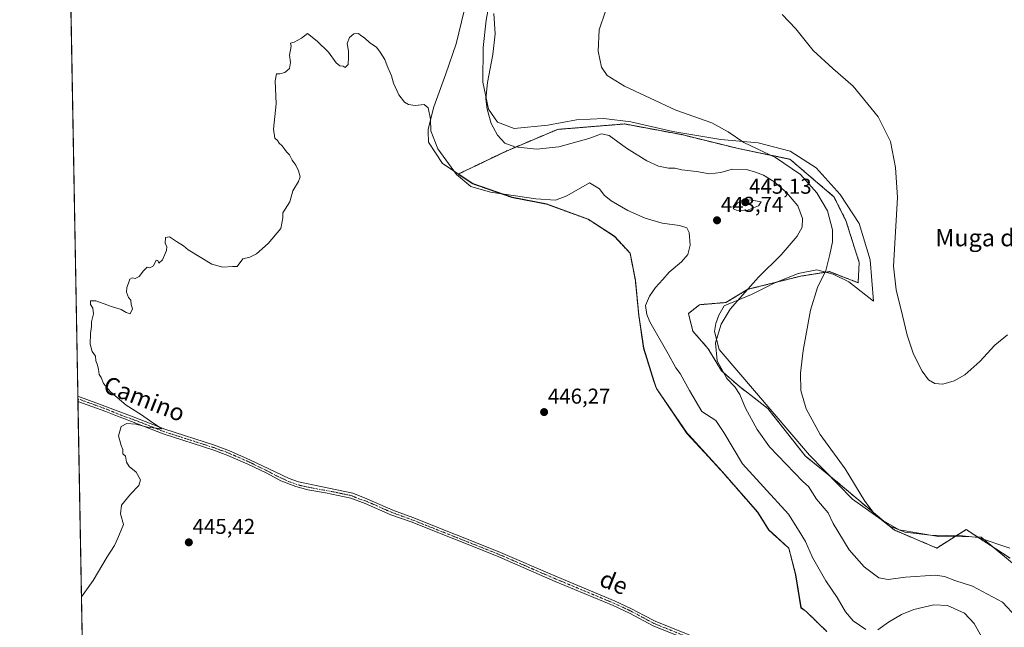
# Model space of a CAD drawing. Units: metres. Extents: x 625293 to 628768, y 4685601 to 4687977.
# Drawn here: x 625293 to 625752, y 4686291 to 4686574 of the extents above; entities that cross this region are included whole.
import ezdxf
from ezdxf.enums import TextEntityAlignment as Align

# ---------------------------------------------------------------- set-up
doc = ezdxf.new("R2010")
doc.units = ezdxf.units.M
doc.header["$MEASUREMENT"] = 0
doc.linetypes.add('TRAZO_Y_PUNTO', pattern=[1, 0.5, -0.25, 0, -0.25])
doc.linetypes.add('TRAZOS', pattern=[0.75, 0.5, -0.25])
for name, color, linetype, lineweight in [('Arbolado forestal', 92, 'TRAZOS', 0), ('Arbolado forestal CxS', 92, 'Continuous', 0), ('Carátula', 7, 'Continuous', 5), ('Comarca', 2, 'Continuous', 13), ('Comarca CxS', 133, 'Continuous', 0), ('Comunidad Autónoma CxS', 142, 'Continuous', 0), ('Cultivos herbáceos CxS', 92, 'Continuous', 0), ('Curva de nivel normal', 36, 'Continuous', 0), ('Espacio natural protegido', 2, 'Continuous', 13), ('Espacio natural protegido CxS', 2, 'Continuous', 0), ('Municipio', 9, 'Continuous', 13), ('Municipio CxS', 142, 'Continuous', 0), ('Pista no pavimentada', 254, 'Continuous', 13), ('Pista no pavimentada Cxs', 254, 'Continuous', 0), ('Pista pavimentada eje', 135, 'TRAZO_Y_PUNTO', 0), ('Provincia CxS', 1, 'Continuous', 0), ('Punto de cota en terreno', 7, 'Continuous', 0), ('Rótulo de punto de cota en terreno', 19, 'Continuous', 0), ('Texto cartográfico', 19, 'Continuous', 0)]:
    doc.layers.add(name, color=color, linetype=linetype, lineweight=lineweight)
doc.styles.add('Arial', font='arial.ttf', dxfattribs={"height": 0.2})

# ---------------------------------------------------------------- blocks, each defined once
blk = doc.blocks.new('*U150')
at = {"layer": 'Cultivos herbáceos CxS', "color": 92, "linetype": 'Continuous', "lineweight": 0}
for points in [[(626487.18, 4685622.19, 457.13), (625334.02, 4685601.32, 446.34), (625331.93, 4685718.2, 446.22), (625362.15, 4685742.83, 446.52), (625367.91, 4685760.82, 446.57), (625354.24, 4685786.01, 446.35), (625329.87, 4685833.46, 445.97), (625324.53, 4686132.01, 444.77), (625311.67, 4686851.46, 439.65)], [(625754.49, 4686322.98, 435.46), (625733.94, 4686336.34, 434.64), (625725.45, 4686331.01, 435.5), (625720.24, 4686327.74, 436.17), (625700.35, 4686336.16, 435.04), (625673.32, 4686358.96, 436.28), (625658.87, 4686370.74, 437.12), (625641.47, 4686392.88, 437.67), (625628.12, 4686403.16, 439.4), (625619.9, 4686410.35, 439.88), (625613.74, 4686420.63, 440.31), (625606.54, 4686428.86, 441.3), (625604.49, 4686437.08, 441.68), (625609.63, 4686441.19, 441.53), (625621.96, 4686442.22, 440.57), (625632.23, 4686448.39, 439.86), (625656.89, 4686454.55, 436.3), (625670.24, 4686456.61, 434.51), (625683.6, 4686451.47, 431.99), (625684.08, 4686460.89, 431.99), (625677.9, 4686480.43, 432.9), (625672.3, 4686491.56, 433.13), (625651.82, 4686509.02, 433.99), (625627.09, 4686514.17, 435.82), (625601.35, 4686520.52, 436.2), (625574.7, 4686525.48, 437.45), (625543.48, 4686522.95, 437.9), (625519.57, 4686512.86, 440.43), (625497.08, 4686502.06, 444.67), (625503.91, 4686497.58, 444.46), (625522.13, 4686491.22, 444.93), (625538.29, 4686488.14, 445.31), (625557.67, 4686481.04, 445.84), (625569.95, 4686473.08, 446.03), (625577.28, 4686465.18, 446.19), (625579.72, 4686452.52, 446.17), (625581.31, 4686436.28, 445.79), (625583.52, 4686420.94, 446.45), (625588.4, 4686405.38, 446.74), (625589.58, 4686402.1, 446.81), (625603.79, 4686381.21, 446.91), (625620.13, 4686363.4, 446.98), (625636.73, 4686344.45, 446.92), (625641.9, 4686336.14, 447.09), (625651.27, 4686327.63, 446.92), (625654.47, 4686315.22, 447.02), (625656.93, 4686299.89, 447.35), (625659.37, 4686298.14, 447.35), (625669, 4686288.75, 447.28)]]:
    blk.add_polyline3d(points, dxfattribs=at)
blk = doc.blocks.new('*U156')
at = {"layer": 'Comarca CxS', "color": 133, "linetype": 'Continuous', "lineweight": 0}
for points in [[(625499.98, 4686578.25, 442.83), (625496.23, 4686562.83, 443.97), (625491.32, 4686548.79, 444.01), (625485.79, 4686533.47, 444.6), (625483.12, 4686523.02, 445.01), (625483.15, 4686521.96, 445.03), (625483.32, 4686516.92, 445.14), (625489.78, 4686506.98, 445.02), (625503.99, 4686497.65, 444.44), (625522.21, 4686491.29, 444.91), (625538.37, 4686488.21, 445.3), (625557.75, 4686481.11, 445.83), (625570.03, 4686473.15, 446.02), (625577.36, 4686465.25, 446.18), (625579.8, 4686452.59, 446.17), (625581.38, 4686436.35, 445.77), (625583.6, 4686421.01, 446.44), (625588.48, 4686405.45, 446.74), (625589.66, 4686402.17, 446.81), (625603.87, 4686381.28, 446.9), (625604.64, 4686380.45, 446.9), (625620.21, 4686363.47, 446.98), (625636.81, 4686344.52, 446.91), (625641.98, 4686336.2, 447.09), (625651.35, 4686327.7, 446.92), (625654.54, 4686315.29, 447.01), (625657.01, 4686299.96, 447.35), (625659.44, 4686298.21, 447.35), (625669.08, 4686288.82, 447.27)], [(626487.33, 4685622.2, 457.12), (625334.02, 4685601.32, 446.34), (625324.53, 4686132.01, 444.77), (625296.15, 4687719.55, 415.1)]]:
    blk.add_polyline3d(points, dxfattribs=at)
blk = doc.blocks.new('*U157')
at = {"layer": 'Municipio CxS', "color": 142, "linetype": 'Continuous', "lineweight": 0}
for points in [[(625499.98, 4686578.25, 442.83), (625496.23, 4686562.83, 443.97), (625491.32, 4686548.79, 444.01), (625485.79, 4686533.47, 444.6), (625483.12, 4686523.02, 445.01), (625483.15, 4686521.96, 445.03), (625483.32, 4686516.92, 445.14), (625489.78, 4686506.98, 445.02), (625503.99, 4686497.65, 444.44), (625522.21, 4686491.29, 444.91), (625538.37, 4686488.21, 445.3), (625557.75, 4686481.11, 445.83), (625570.03, 4686473.15, 446.02), (625577.36, 4686465.25, 446.18), (625579.8, 4686452.59, 446.17), (625581.38, 4686436.35, 445.77), (625583.6, 4686421.01, 446.44), (625588.48, 4686405.45, 446.74), (625589.66, 4686402.17, 446.81), (625603.87, 4686381.28, 446.9), (625604.64, 4686380.45, 446.9), (625620.21, 4686363.47, 446.98), (625636.81, 4686344.52, 446.91), (625641.98, 4686336.21, 447.09), (625651.35, 4686327.7, 446.92), (625654.54, 4686315.29, 447.01), (625657.01, 4686299.96, 447.35), (625659.44, 4686298.21, 447.35), (625669.08, 4686288.82, 447.27)], [(626487.33, 4685622.2, 457.12), (625334.02, 4685601.32, 446.34), (625324.53, 4686132.01, 444.77), (625296.15, 4687719.55, 415.1)]]:
    blk.add_polyline3d(points, dxfattribs=at)
blk = doc.blocks.new('*U158')
at = {"layer": 'Espacio natural protegido CxS', "color": 2, "linetype": 'Continuous', "lineweight": 0}
for points in [[(625499.98, 4686578.25, 442.83), (625496.23, 4686562.83, 443.97), (625491.32, 4686548.79, 444.01), (625485.79, 4686533.47, 444.6), (625483.12, 4686523.02, 445.01), (625483.15, 4686521.96, 445.03), (625483.32, 4686516.92, 445.14), (625489.78, 4686506.98, 445.02), (625503.99, 4686497.65, 444.44), (625522.21, 4686491.29, 444.91), (625538.37, 4686488.21, 445.3), (625557.75, 4686481.11, 445.83), (625570.03, 4686473.15, 446.02), (625577.36, 4686465.25, 446.18), (625579.8, 4686452.59, 446.17), (625581.38, 4686436.35, 445.77), (625583.6, 4686421.01, 446.44), (625588.48, 4686405.45, 446.74), (625589.66, 4686402.17, 446.81), (625603.87, 4686381.28, 446.9), (625604.64, 4686380.45, 446.9), (625620.21, 4686363.47, 446.98), (625636.81, 4686344.52, 446.91), (625641.98, 4686336.21, 447.09), (625651.35, 4686327.7, 446.92), (625654.54, 4686315.29, 447.01), (625657.01, 4686299.96, 447.35), (625659.44, 4686298.21, 447.35), (625669.08, 4686288.82, 447.27)], [(626487.33, 4685622.2, 457.12), (625334.02, 4685601.32, 446.34), (625324.53, 4686132.01, 444.77), (625296.15, 4687719.55, 415.1)]]:
    blk.add_polyline3d(points, dxfattribs=at)
blk = doc.blocks.new('*U159')
at = {"layer": 'Espacio natural protegido CxS', "color": 2, "linetype": 'Continuous', "lineweight": 0}
for points in [[(625512.69, 4686587.44, 439.83), (625510.19, 4686573.95, 440.62), (625508.82, 4686561.1, 440.88), (625508.63, 4686544.96, 440.26), (625511.19, 4686532.42, 439.77), (625515.45, 4686526.38, 439.4), (625523.23, 4686523.32, 438.81), (625538.95, 4686524.93, 437.7), (625552.25, 4686527.4, 437.44), (625565.06, 4686528.09, 437.15), (625577.65, 4686526.48, 436.99), (625597.25, 4686521.93, 436.18), (625619.51, 4686518.3, 435.55), (625636.92, 4686516.76, 434.42), (625651.94, 4686512.77, 433.6), (625663.96, 4686505.06, 433.03), (625675.29, 4686492.52, 432.6), (625684.08, 4686479.05, 432.01), (625689.23, 4686462.1, 431.21), (625690.73, 4686442.81, 431.21), (625679.32, 4686451.93, 432.67), (625671.92, 4686455.51, 434.19), (625664.28, 4686457.44, 435.68), (625655.67, 4686455.79, 436.62), (625644.42, 4686451.32, 438.03), (625633.95, 4686445.97, 439.14), (625621.06, 4686440.71, 440.48), (625618.63, 4686436.39, 440.3), (625617.22, 4686432.45, 440.24), (625616.61, 4686428.7, 440.16), (625618.73, 4686420.3, 439.72), (625660.99, 4686371.02, 436.6), (625680.91, 4686350.46, 435.72), (625694.35, 4686341.01, 434.91), (625702.76, 4686336.15, 434.9), (625721.12, 4686333.08, 434.99), (625727.75, 4686333.34, 434.95), (625741.02, 4686332.82, 434.92), (625760.01, 4686317, 435.94)], [(626487.33, 4685622.2, 457.12), (625334.02, 4685601.32, 446.34), (625324.53, 4686132.01, 444.77), (625294.2, 4687828.64, 440.98)]]:
    blk.add_polyline3d(points, dxfattribs=at)
blk = doc.blocks.new('*U167')
at = {"layer": 'Curva de nivel normal', "color": 36, "linetype": 'Continuous', "lineweight": 0}
blk.add_polyline3d([(625565.79, 4686578.03, 435), (625562.89, 4686569.45, 435), (625562.46, 4686559.49, 435), (625563.87, 4686552.02, 435), (625566.53, 4686548.13, 435), (625574.73, 4686543.14, 435), (625598.63, 4686531.89, 435), (625615.35, 4686525.94, 435), (625622.95, 4686521.89, 435), (625630.38, 4686516.83, 435), (625645.11, 4686509.88, 435), (625656.69, 4686501.99, 435), (625664.4, 4686493.4, 435), (625669.35, 4686484.92, 435), (625671.68, 4686476.18, 435), (625671.66, 4686470.59, 435), (625670.38, 4686464.61, 435), (625668.57, 4686457.19, 435), (625664.69, 4686449.25, 435), (625661.45, 4686438.58, 435), (625658.03, 4686419.92, 435), (625656.76, 4686409.26, 435), (625656.94, 4686401.26, 435), (625659.3, 4686392.63, 435), (625665.86, 4686380.68, 435), (625677.59, 4686364.69, 435), (625686.7, 4686349.6, 435), (625691.54, 4686343.26, 435), (625698.13, 4686338.06, 435), (625705.32, 4686335.2, 435), (625717.29, 4686333.79, 435), (625732.21, 4686333.43, 435), (625739.63, 4686332.58, 435), (625754.29, 4686327.6, 435)], dxfattribs=at)
blk = doc.blocks.new('*U170')
at = {"layer": 'Curva de nivel normal', "color": 36, "linetype": 'Continuous', "lineweight": 0}
for points in [[(625741.31, 4686286.17, 445), (625737.71, 4686292.6, 445), (625733.19, 4686297.33, 445), (625725.29, 4686300.95, 445), (625718.96, 4686301.32, 445), (625709.63, 4686299.03, 445), (625703.85, 4686296.8, 445), (625697.83, 4686293.21, 445), (625692.85, 4686289.62, 445)], [(625687.13, 4686289.79, 445), (625681.21, 4686293.86, 445), (625677.7, 4686298.03, 445), (625673.8, 4686304.69, 445), (625668.59, 4686312.38, 445), (625662.28, 4686323.3, 445), (625659.06, 4686330.76, 445), (625656.17, 4686335.66, 445), (625651.14, 4686343.52, 445), (625639.4, 4686356.34, 445), (625629.67, 4686367.03, 445), (625621, 4686381.62, 445), (625617.26, 4686387.22, 445), (625610.67, 4686391.34, 445), (625605, 4686401.27, 445), (625602.48, 4686405.65, 445), (625600.6, 4686409.14, 445), (625598.66, 4686411.74, 445), (625595.1, 4686418.33, 445), (625586.54, 4686433.15, 445), (625585.01, 4686436.64, 445), (625584.5, 4686440.8, 445), (625586.25, 4686445.21, 445), (625589.14, 4686449.25, 445), (625592.54, 4686453.01, 445), (625595.42, 4686456.34, 445), (625601.31, 4686461.13, 445), (625604.18, 4686464.68, 445), (625605.22, 4686469.03, 445), (625604.88, 4686474.82, 445), (625603.77, 4686477.04, 445), (625600.25, 4686478.19, 445), (625592.28, 4686479.23, 445), (625584.26, 4686481.5, 445), (625576.14, 4686485.07, 445), (625568.42, 4686489.59, 445), (625565.17, 4686492.26, 445), (625563.04, 4686495.21, 445), (625558.32, 4686498.01, 445), (625547.75, 4686491.94, 445), (625542.5, 4686489.99, 445), (625533.26, 4686490.64, 445), (625512.24, 4686493.64, 445), (625502.97, 4686496.34, 445), (625496.36, 4686501.94, 445), (625487.6, 4686513.85, 445), (625484.38, 4686522.29, 445), (625484.19, 4686527.76, 445), (625483.07, 4686532.98, 445), (625481.26, 4686534.5, 445), (625477.11, 4686534.02, 445), (625473.95, 4686534.52, 445), (625472.09, 4686535.67, 445), (625469.5, 4686539.07, 445), (625466.89, 4686544.47, 445), (625465.95, 4686547.99, 445), (625464.01, 4686552.59, 445), (625462.91, 4686555.57, 445), (625460.72, 4686558.91, 445), (625459.08, 4686561.24, 445), (625455.89, 4686563.38, 445), (625453.36, 4686565.71, 445), (625451.77, 4686566.67, 445), (625450.66, 4686567.64, 445), (625448.44, 4686567.48, 445), (625446.42, 4686565.85, 445), (625445.35, 4686563.03, 445), (625446.01, 4686559.5, 445), (625446.02, 4686556.6, 445), (625445.75, 4686553.27, 445), (625444.36, 4686551.76, 445), (625443.5, 4686552.41, 445), (625441.97, 4686552.58, 445), (625440.27, 4686554.04, 445), (625436.7, 4686559.03, 445), (625431.3, 4686564.06, 445), (625426.79, 4686567.69, 445), (625424, 4686565.56, 445), (625420.67, 4686563.56, 445), (625418.9, 4686563.12, 445), (625419.17, 4686561.79, 445), (625418.47, 4686557.6, 445), (625418.92, 4686554.13, 445), (625418.5, 4686551.38, 445), (625416.34, 4686549.48, 445), (625413.99, 4686548.89, 445), (625412.42, 4686548.82, 445), (625411.77, 4686545.57, 445), (625412.21, 4686534.91, 445), (625410.96, 4686523.1, 445), (625411.57, 4686518.81, 445), (625412.83, 4686517.73, 445), (625413.66, 4686516.56, 445), (625415.04, 4686515.27, 445), (625416.99, 4686512.55, 445), (625418.52, 4686511.09, 445), (625419.71, 4686508.61, 445), (625421.37, 4686506.27, 445), (625422.71, 4686503.62, 445), (625423.4, 4686500.81, 445), (625422.73, 4686498.63, 445), (625420.08, 4686494.31, 445), (625418.56, 4686489.1, 445), (625415.38, 4686484.11, 445), (625415.34, 4686481.7, 445), (625414.37, 4686476.78, 445), (625408.55, 4686469.74, 445), (625403.01, 4686464.9, 445), (625400.01, 4686463.41, 445), (625396.78, 4686462.58, 445), (625394.11, 4686459, 445), (625391.84, 4686459.02, 445), (625387.32, 4686458.65, 445), (625382.24, 4686460.17, 445), (625371.17, 4686466.74, 445), (625369.04, 4686468.62, 445), (625365.74, 4686470.65, 445), (625362.55, 4686472.8, 445), (625360.67, 4686472.58, 445), (625360.53, 4686469.78, 445), (625361.3, 4686468.36, 445), (625361.06, 4686466.44, 445), (625359.21, 4686462.05, 445), (625357.5, 4686460.61, 445), (625357.11, 4686461.82, 445), (625356.37, 4686461.94, 445), (625355.12, 4686459.36, 445), (625353.32, 4686458.36, 445), (625352.12, 4686458.7, 445), (625350.34, 4686457.03, 445), (625348.35, 4686454.36, 445), (625346.49, 4686453.5, 445), (625345.14, 4686453.8, 445), (625343.99, 4686453.06, 445), (625343.47, 4686451.25, 445), (625342.57, 4686449.25, 445), (625342.52, 4686447.08, 445), (625343.41, 4686444.64, 445), (625344.41, 4686443.31, 445), (625344.6, 4686441.31, 445), (625345.22, 4686439.25, 445), (625344.1, 4686436.96, 445), (625342.35, 4686437.51, 445), (625340.02, 4686439, 445), (625335.43, 4686440.33, 445), (625328.2, 4686443, 445), (625325.7, 4686443, 445), (625325.69, 4686441.33, 445), (625326.7, 4686439.58, 445), (625327.06, 4686436.91, 445), (625326.18, 4686433.23, 445), (625326.11, 4686431.01, 445), (625325.6, 4686427.83, 445), (625325.58, 4686422.81, 445), (625326.53, 4686419.43, 445), (625327.95, 4686417.18, 445), (625328.16, 4686415.07, 445), (625328.84, 4686413.54, 445), (625329.46, 4686411.19, 445), (625329.66, 4686408.69, 445), (625330.63, 4686407.2, 445), (625331.78, 4686404.42, 445), (625334.98, 4686400.56, 445), (625342.33, 4686394.42, 445), (625349.48, 4686389.85, 445), (625353.12, 4686387.21, 445), (625358.94, 4686383.26, 445), (625352.31, 4686384.11, 445), (625346.82, 4686385.54, 445), (625342.6, 4686385.78, 445), (625340.02, 4686384.37, 445), (625338.8, 4686380.12, 445), (625339.96, 4686375.58, 445), (625340.74, 4686373.74, 445), (625340.8, 4686371.71, 445), (625342.02, 4686370.59, 445), (625342.48, 4686367.72, 445), (625343.66, 4686365.76, 445), (625346.9, 4686363.05, 445), (625348.97, 4686359.59, 445), (625348.26, 4686356.93, 445), (625344.3, 4686352.93, 445), (625340.18, 4686347.71, 445), (625339.66, 4686343.73, 445), (625341.04, 4686338.72, 445), (625338.46, 4686332.27, 445), (625336.86, 4686328.94, 445), (625333.5, 4686323.6, 445), (625326.96, 4686312.6, 445), (625321.44, 4686304.93, 445)]]:
    blk.add_polyline3d(points, dxfattribs=at)
blk = doc.blocks.new('*U176')
at = {"layer": 'Curva de nivel normal', "color": 36, "linetype": 'Continuous', "lineweight": 0}
blk.add_polyline3d([(625648.25, 4686576.46, 430), (625654.54, 4686569.82, 430), (625662.59, 4686559.76, 430), (625671.79, 4686551.35, 430), (625681.31, 4686543.08, 430), (625692.94, 4686528.84, 430), (625698.68, 4686517.26, 430), (625700.97, 4686505.15, 430), (625701.9, 4686491.24, 430), (625700.07, 4686459.11, 430), (625701.27, 4686448.19, 430), (625704.32, 4686436.23, 430), (625706.44, 4686426.98, 430), (625709.38, 4686418.1, 430), (625713.38, 4686410.18, 430), (625716.35, 4686406.24, 430), (625719.32, 4686404.41, 430), (625723.12, 4686404.09, 430), (625728.36, 4686405.66, 430), (625733.35, 4686408.51, 430), (625740.29, 4686414.75, 430), (625747.3, 4686422.36, 430), (625753.21, 4686427.18, 430)], dxfattribs=at)
blk = doc.blocks.new('*U177')
at = {"layer": 'Curva de nivel normal', "color": 36, "linetype": 'Continuous', "lineweight": 0}
blk.add_polyline3d([(625513.68, 4686576.92, 440), (625514.37, 4686567.49, 440), (625513.34, 4686557.9, 440), (625510.76, 4686544.84, 440), (625510.04, 4686537.27, 440), (625510.61, 4686532.34, 440), (625512.56, 4686525.77, 440), (625515.39, 4686520.31, 440), (625518.9, 4686516.49, 440), (625523.5, 4686514.79, 440), (625533.58, 4686513.79, 440), (625543.99, 4686514.83, 440), (625557.99, 4686518.71, 440), (625563.99, 4686520.91, 440), (625567.48, 4686520.07, 440), (625575.63, 4686514.24, 440), (625585.14, 4686508.22, 440), (625590.54, 4686505.83, 440), (625595.22, 4686504.9, 440), (625598.13, 4686504.84, 440), (625601.36, 4686504.1, 440), (625608.24, 4686503.38, 440), (625614.27, 4686502.26, 440), (625619.55, 4686502.85, 440), (625624.87, 4686504.44, 440), (625631.57, 4686504.29, 440), (625635.82, 4686502.96, 440), (625639.42, 4686501.68, 440), (625644.31, 4686498.68, 440), (625650.23, 4686493.58, 440), (625655.43, 4686487.29, 440), (625657.62, 4686481.4, 440), (625657.43, 4686477.37, 440), (625655.18, 4686473.17, 440), (625647.64, 4686464.42, 440), (625637.18, 4686454.05, 440), (625629.68, 4686445.64, 440), (625623.92, 4686439.14, 440), (625619.77, 4686432.14, 440), (625617.07, 4686423.48, 440), (625617.89, 4686414.98, 440), (625622.34, 4686406.8, 440), (625626.1, 4686402.9, 440), (625628.48, 4686399.4, 440), (625631.01, 4686392.96, 440), (625636.59, 4686382.96, 440), (625642.3, 4686374.92, 440), (625657.74, 4686358.7, 440), (625660.43, 4686356.39, 440), (625664.25, 4686350.55, 440), (625669.63, 4686344.09, 440), (625671.88, 4686339.16, 440), (625679.45, 4686326.96, 440), (625686.38, 4686319.01, 440), (625693.3, 4686313.78, 440), (625697.63, 4686313.02, 440), (625705.63, 4686314.17, 440), (625719.56, 4686315.06, 440), (625723.86, 4686314.51, 440), (625728.69, 4686312.67, 440), (625736.95, 4686309.93, 440), (625750.93, 4686302.5, 440), (625757.29, 4686295.65, 440)], dxfattribs=at)
blk = doc.blocks.new('5PATER')
at = {"layer": 'Carátula', "linetype": 'Continuous', "lineweight": 5}
h = blk.add_hatch(color=250, dxfattribs=at)
edge = h.paths.add_edge_path()
edge.add_ellipse((0, 0.01), major_axis=(-1.33, -1.34), ratio=0.999422, start_angle=0, end_angle=360)

msp = doc.modelspace()

# ---------------------------------------------------------------- linework, layer by layer
at = {"layer": 'Arbolado forestal', "color": 92, "linetype": 'TRAZOS', "lineweight": 0}
msp.add_polyline3d([(625754.49, 4686322.98, 435.46), (625733.94, 4686336.34, 434.64), (625725.45, 4686331.01, 435.5), (625720.24, 4686327.74, 436.17), (625700.35, 4686336.16, 435.04), (625673.32, 4686358.96, 436.28), (625658.87, 4686370.74, 437.12), (625641.47, 4686392.88, 437.67), (625628.12, 4686403.16, 439.4), (625619.9, 4686410.35, 439.88), (625613.74, 4686420.63, 440.31), (625606.54, 4686428.86, 441.3), (625604.49, 4686437.08, 441.68), (625609.63, 4686441.19, 441.53), (625621.95, 4686442.22, 440.57), (625632.23, 4686448.39, 439.86), (625656.89, 4686454.55, 436.3), (625670.24, 4686456.61, 434.51), (625683.6, 4686451.47, 431.99), (625684.08, 4686460.89, 431.99), (625677.9, 4686480.43, 432.9), (625672.3, 4686491.56, 433.13), (625651.82, 4686509.02, 433.99), (625627.09, 4686514.17, 435.82), (625601.35, 4686520.52, 436.2), (625574.7, 4686525.48, 437.45), (625543.48, 4686522.95, 437.9), (625519.57, 4686512.86, 440.43), (625497.08, 4686502.06, 444.67), (625503.91, 4686497.58, 444.46), (625522.13, 4686491.22, 444.93), (625538.29, 4686488.14, 445.31), (625557.67, 4686481.04, 445.84), (625569.95, 4686473.08, 446.03), (625577.28, 4686465.18, 446.19), (625579.72, 4686452.52, 446.17), (625581.31, 4686436.28, 445.79), (625583.52, 4686420.94, 446.45), (625588.4, 4686405.38, 446.74), (625589.58, 4686402.1, 446.81), (625603.79, 4686381.21, 446.91), (625620.13, 4686363.4, 446.98), (625636.73, 4686344.45, 446.92), (625641.9, 4686336.14, 447.09), (625651.27, 4686327.63, 446.92), (625654.47, 4686315.22, 447.02), (625656.93, 4686299.89, 447.35), (625659.37, 4686298.14, 447.35), (625669, 4686288.75, 447.28)], dxfattribs=at)
at = {"layer": 'Arbolado forestal CxS', "color": 92, "linetype": 'Continuous', "lineweight": 0}
msp.add_polyline3d([(625669, 4686288.75, 447.28), (625659.37, 4686298.14, 447.35), (625656.93, 4686299.89, 447.35), (625654.47, 4686315.22, 447.02), (625651.27, 4686327.63, 446.92), (625641.9, 4686336.14, 447.09), (625636.73, 4686344.45, 446.92), (625620.13, 4686363.4, 446.98), (625603.79, 4686381.21, 446.91), (625589.58, 4686402.1, 446.81), (625588.4, 4686405.38, 446.74), (625583.52, 4686420.94, 446.45), (625581.31, 4686436.28, 445.79), (625579.72, 4686452.52, 446.17), (625577.28, 4686465.18, 446.19), (625569.95, 4686473.08, 446.03), (625557.67, 4686481.04, 445.84), (625538.29, 4686488.14, 445.31), (625522.13, 4686491.22, 444.93), (625503.91, 4686497.58, 444.46), (625497.08, 4686502.06, 444.67), (625519.57, 4686512.86, 440.43), (625543.48, 4686522.95, 437.9), (625574.7, 4686525.48, 437.45), (625601.35, 4686520.52, 436.2), (625627.09, 4686514.17, 435.82), (625651.82, 4686509.02, 433.99), (625672.3, 4686491.56, 433.13), (625677.9, 4686480.43, 432.9), (625684.08, 4686460.89, 431.99), (625684.08, 4686460.89, 431.99), (625683.6, 4686451.47, 431.99), (625670.24, 4686456.61, 434.51), (625656.89, 4686454.55, 436.3), (625632.23, 4686448.39, 439.86), (625621.95, 4686442.22, 440.57), (625609.63, 4686441.19, 441.53), (625604.49, 4686437.08, 441.68), (625606.54, 4686428.86, 441.3), (625613.74, 4686420.63, 440.31), (625619.9, 4686410.35, 439.88), (625628.12, 4686403.16, 439.4), (625641.47, 4686392.88, 437.67), (625658.87, 4686370.74, 437.12), (625673.32, 4686358.96, 436.28), (625700.35, 4686336.16, 435.04), (625720.24, 4686327.74, 436.17), (625725.45, 4686331.01, 435.5), (625733.94, 4686336.34, 434.64), (625754.49, 4686322.98, 435.46)], dxfattribs=at)
at = {"layer": 'Comarca', "color": 2, "linetype": 'Continuous', "lineweight": 13}
msp.add_polyline3d([(625669.08, 4686288.82, 447.27), (625659.44, 4686298.21, 447.35), (625657.01, 4686299.96, 447.35), (625654.54, 4686315.29, 447.01), (625651.35, 4686327.7, 446.92), (625641.98, 4686336.21, 447.09), (625636.81, 4686344.52, 446.91), (625620.2, 4686363.47, 446.98), (625604.64, 4686380.45, 446.9), (625603.87, 4686381.28, 446.9), (625589.66, 4686402.17, 446.81), (625588.48, 4686405.45, 446.74), (625583.6, 4686421.01, 446.44), (625581.38, 4686436.35, 445.77), (625579.79, 4686452.59, 446.17), (625577.36, 4686465.25, 446.18), (625570.03, 4686473.15, 446.02), (625557.75, 4686481.11, 445.83), (625538.37, 4686488.21, 445.3), (625522.21, 4686491.29, 444.91), (625503.98, 4686497.65, 444.44), (625489.78, 4686506.98, 445.02), (625483.32, 4686516.92, 445.14), (625483.15, 4686521.96, 445.03), (625483.12, 4686523.02, 445.01), (625485.79, 4686533.47, 444.6), (625491.32, 4686548.79, 444.01), (625496.23, 4686562.83, 443.97), (625499.98, 4686578.25, 442.83)], dxfattribs=at)
msp.add_polyline3d([(625669.08, 4686288.82, 447.27), (625659.44, 4686298.21, 447.35), (625657.01, 4686299.96, 447.35), (625654.54, 4686315.29, 447.01), (625651.35, 4686327.7, 446.92), (625641.98, 4686336.21, 447.09), (625636.81, 4686344.52, 446.91), (625620.2, 4686363.47, 446.98), (625604.64, 4686380.45, 446.9), (625603.87, 4686381.28, 446.9), (625589.66, 4686402.17, 446.81), (625588.48, 4686405.45, 446.74), (625583.6, 4686421.01, 446.44), (625581.38, 4686436.35, 445.77), (625579.79, 4686452.59, 446.17), (625577.36, 4686465.25, 446.18), (625570.03, 4686473.15, 446.02), (625557.75, 4686481.11, 445.83), (625538.37, 4686488.21, 445.3), (625522.21, 4686491.29, 444.91), (625503.98, 4686497.65, 444.44), (625489.78, 4686506.98, 445.02), (625483.32, 4686516.92, 445.14), (625483.15, 4686521.96, 445.03), (625483.12, 4686523.02, 445.01), (625485.79, 4686533.47, 444.6), (625491.32, 4686548.79, 444.01), (625496.23, 4686562.83, 443.97), (625499.98, 4686578.25, 442.83)], dxfattribs=at)
at = {"layer": 'Comarca CxS', "color": 133, "linetype": 'Continuous', "lineweight": 0}
msp.add_polyline3d([(625669.08, 4686288.82, 447.27), (625659.44, 4686298.21, 447.35), (625657.01, 4686299.96, 447.35), (625654.54, 4686315.29, 447.01), (625651.35, 4686327.7, 446.92), (625641.98, 4686336.2, 447.09), (625636.81, 4686344.52, 446.91), (625620.2, 4686363.47, 446.98), (625604.64, 4686380.45, 446.9), (625603.87, 4686381.28, 446.9), (625589.66, 4686402.17, 446.81), (625588.48, 4686405.45, 446.74), (625583.6, 4686421.01, 446.44), (625581.38, 4686436.35, 445.77), (625579.79, 4686452.59, 446.17), (625577.36, 4686465.25, 446.18), (625570.03, 4686473.15, 446.02), (625557.75, 4686481.11, 445.83), (625538.37, 4686488.21, 445.3), (625522.21, 4686491.29, 444.91), (625503.98, 4686497.65, 444.44), (625489.78, 4686506.98, 445.02), (625483.32, 4686516.92, 445.14), (625483.15, 4686521.96, 445.03), (625483.12, 4686523.02, 445.01), (625485.79, 4686533.47, 444.6), (625491.32, 4686548.79, 444.01), (625496.23, 4686562.83, 443.97), (625499.98, 4686578.25, 442.83)], dxfattribs=at)
at = {"layer": 'Comunidad Autónoma CxS', "color": 142, "linetype": 'Continuous', "lineweight": 0}
msp.add_polyline3d([(628768.04, 4685663.48, 441.14), (625334.02, 4685601.32, 446.34), (625324.53, 4686132.01, 444.77), (625292.66, 4687914.54, 444.58), (626534.33, 4687937.02, 435.12), (626776.57, 4687941.41, 439.81), (628491.57, 4687972.47, 460.54), (628725.54, 4687976.71, 404.18), (628758.81, 4686166.09, 435.69), (628768.04, 4685663.48, 441.14)], close=True, dxfattribs=at)
at = {"layer": 'Cultivos herbáceos CxS', "color": 92, "linetype": 'Continuous', "lineweight": 0}
for points in [[(625329.87, 4685833.46, 445.97), (625324.53, 4686132.01, 444.77), (625319.81, 4686396.13, 444.65), (625319.79, 4686397.33, 444.64), (625319.77, 4686398.53, 444.62), (625315.45, 4686639.69, 443.8), (625315.43, 4686640.83, 443.83), (625315.41, 4686641.97, 443.87), (625311.67, 4686851.46, 439.65)], [(625754.49, 4686322.98, 435.46), (625733.94, 4686336.34, 434.64), (625725.45, 4686331.01, 435.5), (625720.24, 4686327.74, 436.17), (625700.35, 4686336.16, 435.04), (625673.32, 4686358.96, 436.28), (625658.87, 4686370.74, 437.12), (625641.47, 4686392.88, 437.67), (625628.12, 4686403.16, 439.4), (625619.9, 4686410.35, 439.88), (625613.74, 4686420.63, 440.31), (625606.54, 4686428.86, 441.3), (625604.49, 4686437.08, 441.68), (625609.63, 4686441.19, 441.53), (625621.95, 4686442.22, 440.57), (625632.23, 4686448.39, 439.86), (625656.89, 4686454.55, 436.3), (625670.24, 4686456.61, 434.51), (625683.6, 4686451.47, 431.99), (625684.08, 4686460.89, 431.99), (625677.9, 4686480.43, 432.9), (625672.3, 4686491.56, 433.13), (625651.82, 4686509.02, 433.99), (625627.09, 4686514.17, 435.82), (625601.35, 4686520.52, 436.2), (625574.7, 4686525.48, 437.45), (625543.48, 4686522.95, 437.9), (625519.57, 4686512.86, 440.43), (625497.08, 4686502.06, 444.67), (625503.91, 4686497.58, 444.46), (625522.13, 4686491.22, 444.93), (625538.29, 4686488.14, 445.31), (625557.67, 4686481.04, 445.84), (625569.95, 4686473.08, 446.03), (625577.28, 4686465.18, 446.19), (625579.72, 4686452.52, 446.17), (625581.31, 4686436.28, 445.79), (625583.52, 4686420.94, 446.45), (625588.4, 4686405.38, 446.74), (625589.58, 4686402.1, 446.81), (625603.79, 4686381.21, 446.91), (625620.13, 4686363.4, 446.98), (625636.73, 4686344.45, 446.92), (625641.9, 4686336.14, 447.09), (625651.27, 4686327.63, 446.92), (625654.47, 4686315.22, 447.02), (625656.93, 4686299.89, 447.35), (625659.37, 4686298.14, 447.35), (625669, 4686288.75, 447.28)]]:
    msp.add_polyline3d(points, dxfattribs=at)
at = {"layer": 'Curva de nivel normal', "color": 36, "linetype": 'Continuous', "lineweight": 0}
msp.add_polyline3d([(625631.7, 4686485.2, 445), (625637.2, 4686487.34, 445), (625638.38, 4686489.25, 445), (625634.01, 4686489.93, 445), (625630, 4686490.12, 445), (625627.42, 4686488.77, 445), (625625.26, 4686485.94, 445), (625626.88, 4686485.31, 445), (625631.7, 4686485.2, 445)], dxfattribs=at)
at = {"layer": 'Espacio natural protegido', "color": 2, "linetype": 'Continuous', "lineweight": 13}
for points in [[(625512.69, 4686587.44, 439.83), (625510.19, 4686573.95, 440.62), (625508.81, 4686561.1, 440.88), (625508.63, 4686544.96, 440.26), (625511.19, 4686532.42, 439.77), (625515.45, 4686526.38, 439.4), (625523.23, 4686523.32, 438.81), (625538.95, 4686524.93, 437.7), (625552.25, 4686527.4, 437.44), (625565.06, 4686528.09, 437.15), (625577.65, 4686526.48, 436.99), (625597.25, 4686521.93, 436.18), (625619.51, 4686518.3, 435.55), (625636.91, 4686516.76, 434.42), (625651.94, 4686512.77, 433.6), (625663.96, 4686505.07, 433.03), (625675.28, 4686492.52, 432.6), (625684.08, 4686479.05, 432.01), (625689.23, 4686462.1, 431.21), (625690.73, 4686442.81, 431.21), (625679.32, 4686451.93, 432.67), (625671.92, 4686455.51, 434.19), (625664.28, 4686457.44, 435.68), (625655.67, 4686455.79, 436.62), (625644.42, 4686451.32, 438.03), (625633.95, 4686445.97, 439.14), (625621.06, 4686440.71, 440.48), (625618.63, 4686436.39, 440.3), (625617.22, 4686432.45, 440.24), (625616.61, 4686428.7, 440.16), (625618.73, 4686420.3, 439.72), (625660.99, 4686371.02, 436.6), (625680.91, 4686350.46, 435.72), (625694.35, 4686341.01, 434.91), (625702.76, 4686336.15, 434.9), (625721.12, 4686333.08, 434.99), (625727.75, 4686333.34, 434.95), (625741.01, 4686332.83, 434.92), (625760.01, 4686317, 435.94)], [(625669.08, 4686288.82, 447.27), (625659.44, 4686298.21, 447.35), (625657.01, 4686299.96, 447.35), (625654.54, 4686315.29, 447.01), (625651.35, 4686327.7, 446.92), (625641.98, 4686336.21, 447.09), (625636.81, 4686344.52, 446.91), (625620.2, 4686363.47, 446.98), (625604.64, 4686380.45, 446.9), (625603.87, 4686381.28, 446.9), (625589.66, 4686402.17, 446.81), (625588.48, 4686405.45, 446.74), (625583.6, 4686421.01, 446.44), (625581.38, 4686436.35, 445.77), (625579.79, 4686452.59, 446.17), (625577.36, 4686465.25, 446.18), (625570.03, 4686473.15, 446.02), (625557.75, 4686481.11, 445.83), (625538.37, 4686488.21, 445.3), (625522.21, 4686491.29, 444.91), (625503.98, 4686497.65, 444.44), (625489.78, 4686506.98, 445.02), (625483.32, 4686516.92, 445.14), (625483.15, 4686521.96, 445.03), (625483.12, 4686523.02, 445.01), (625485.79, 4686533.47, 444.6), (625491.32, 4686548.79, 444.01), (625496.23, 4686562.83, 443.97), (625499.98, 4686578.25, 442.83)]]:
    msp.add_polyline3d(points, dxfattribs=at)
at = {"layer": 'Municipio', "color": 9, "linetype": 'Continuous', "lineweight": 13}
msp.add_polyline3d([(625669.08, 4686288.82, 447.27), (625659.44, 4686298.21, 447.35), (625657.01, 4686299.96, 447.35), (625654.54, 4686315.29, 447.01), (625651.35, 4686327.7, 446.92), (625641.98, 4686336.21, 447.09), (625636.81, 4686344.52, 446.91), (625620.2, 4686363.47, 446.98), (625604.64, 4686380.45, 446.9), (625603.87, 4686381.28, 446.9), (625589.66, 4686402.17, 446.81), (625588.48, 4686405.45, 446.74), (625583.6, 4686421.01, 446.44), (625581.38, 4686436.35, 445.77), (625579.79, 4686452.59, 446.17), (625577.36, 4686465.25, 446.18), (625570.03, 4686473.15, 446.02), (625557.75, 4686481.11, 445.83), (625538.37, 4686488.21, 445.3), (625522.21, 4686491.29, 444.91), (625503.98, 4686497.65, 444.44), (625489.78, 4686506.98, 445.02), (625483.32, 4686516.92, 445.14), (625483.15, 4686521.96, 445.03), (625483.12, 4686523.02, 445.01), (625485.79, 4686533.47, 444.6), (625491.32, 4686548.79, 444.01), (625496.23, 4686562.83, 443.97), (625499.98, 4686578.25, 442.83)], dxfattribs=at)
msp.add_polyline3d([(625669.08, 4686288.82, 447.27), (625659.44, 4686298.21, 447.35), (625657.01, 4686299.96, 447.35), (625654.54, 4686315.29, 447.01), (625651.35, 4686327.7, 446.92), (625641.98, 4686336.21, 447.09), (625636.81, 4686344.52, 446.91), (625620.2, 4686363.47, 446.98), (625604.64, 4686380.45, 446.9), (625603.87, 4686381.28, 446.9), (625589.66, 4686402.17, 446.81), (625588.48, 4686405.45, 446.74), (625583.6, 4686421.01, 446.44), (625581.38, 4686436.35, 445.77), (625579.79, 4686452.59, 446.17), (625577.36, 4686465.25, 446.18), (625570.03, 4686473.15, 446.02), (625557.75, 4686481.11, 445.83), (625538.37, 4686488.21, 445.3), (625522.21, 4686491.29, 444.91), (625503.98, 4686497.65, 444.44), (625489.78, 4686506.98, 445.02), (625483.32, 4686516.92, 445.14), (625483.15, 4686521.96, 445.03), (625483.12, 4686523.02, 445.01), (625485.79, 4686533.47, 444.6), (625491.32, 4686548.79, 444.01), (625496.23, 4686562.83, 443.97), (625499.98, 4686578.25, 442.83)], dxfattribs=at)
at = {"layer": 'Municipio CxS', "color": 142, "linetype": 'Continuous', "lineweight": 0}
msp.add_polyline3d([(625669.08, 4686288.82, 447.27), (625659.44, 4686298.21, 447.35), (625657.01, 4686299.96, 447.35), (625654.54, 4686315.29, 447.01), (625651.35, 4686327.7, 446.92), (625641.98, 4686336.21, 447.09), (625636.81, 4686344.52, 446.91), (625620.2, 4686363.47, 446.98), (625604.64, 4686380.45, 446.9), (625603.87, 4686381.28, 446.9), (625589.66, 4686402.17, 446.81), (625588.48, 4686405.45, 446.74), (625583.6, 4686421.01, 446.44), (625581.38, 4686436.35, 445.77), (625579.79, 4686452.59, 446.17), (625577.36, 4686465.25, 446.18), (625570.03, 4686473.15, 446.02), (625557.75, 4686481.11, 445.83), (625538.37, 4686488.21, 445.3), (625522.21, 4686491.29, 444.91), (625503.98, 4686497.65, 444.44), (625489.78, 4686506.98, 445.02), (625483.32, 4686516.92, 445.14), (625483.15, 4686521.96, 445.03), (625483.12, 4686523.02, 445.01), (625485.79, 4686533.47, 444.6), (625491.32, 4686548.79, 444.01), (625496.23, 4686562.83, 443.97), (625499.98, 4686578.25, 442.83)], dxfattribs=at)
at = {"layer": 'Pista no pavimentada', "color": 254, "linetype": 'Continuous', "lineweight": 13}
for points in [[(625319.81, 4686396.13, 444.65), (625319.77, 4686398.53, 444.62)], [(625319.77, 4686398.53, 444.62), (625319.77, 4686398.53, 444.62), (625333.64, 4686393.5, 444.76), (625345.6, 4686388.88, 444.86), (625360.28, 4686383.11, 445), (625383.47, 4686375.63, 445.31), (625390.56, 4686373.05, 445.32), (625400.02, 4686368.91, 445.42), (625408.86, 4686364.6, 445.48), (625418.34, 4686360.22, 445.64), (625422.7, 4686358.63, 445.58), (625433.02, 4686356.45, 445.7), (625447.95, 4686353.28, 445.86), (625454.57, 4686350.68, 445.92), (625466.61, 4686345.38, 445.96), (625475.98, 4686341.99, 446.07), (625515.82, 4686326.11, 446.43), (625543.26, 4686314.25, 446.6), (625570.34, 4686302.97, 446.89), (625577.97, 4686299.42, 446.94), (625583.89, 4686296.25, 447.04), (625588.92, 4686293.57, 447.05), (625611.64, 4686284.42, 447.17)], [(625610.89, 4686282.3, 447.2), (625587.97, 4686291.53, 447.07), (625576.96, 4686297.41, 446.94), (625569.44, 4686300.91, 446.91), (625542.38, 4686312.18, 446.62), (625514.96, 4686324.04, 446.4), (625475.18, 4686339.88, 446.04), (625465.77, 4686343.29, 445.92), (625453.79, 4686348.57, 445.88), (625447.03, 4686351.05, 445.86), (625435.28, 4686353.51, 445.61), (625427.03, 4686354.86, 445.72), (625421.35, 4686356.37, 445.66), (625414.46, 4686359.02, 445.64), (625407.82, 4686362.6, 445.5), (625399.07, 4686366.87, 445.5), (625389.73, 4686370.96, 445.41), (625382.74, 4686373.5, 445.3), (625359.52, 4686380.99, 445.07), (625344.77, 4686386.79, 444.92), (625338.27, 4686389.16, 444.83), (625332.82, 4686391.4, 444.79), (625319.81, 4686396.13, 444.65)]]:
    msp.add_polyline3d(points, dxfattribs=at)
at = {"layer": 'Pista no pavimentada Cxs', "color": 254, "linetype": 'Continuous', "lineweight": 0}
msp.add_polyline3d([(625610.89, 4686282.3, 447.2), (625587.97, 4686291.53, 447.07), (625576.96, 4686297.41, 446.94), (625569.44, 4686300.91, 446.91), (625542.38, 4686312.18, 446.62), (625514.96, 4686324.04, 446.4), (625475.18, 4686339.88, 446.04), (625465.77, 4686343.29, 445.92), (625453.79, 4686348.57, 445.88), (625447.03, 4686351.05, 445.86), (625435.28, 4686353.51, 445.61), (625427.03, 4686354.86, 445.72), (625421.35, 4686356.37, 445.66), (625414.46, 4686359.02, 445.64), (625407.82, 4686362.6, 445.5), (625399.07, 4686366.87, 445.5), (625389.73, 4686370.96, 445.41), (625382.74, 4686373.5, 445.3), (625359.52, 4686380.99, 445.07), (625344.77, 4686386.79, 444.92), (625338.27, 4686389.16, 444.83), (625332.82, 4686391.4, 444.79), (625319.81, 4686396.13, 444.65), (625319.77, 4686398.53, 444.62), (625319.77, 4686398.53, 444.62), (625333.64, 4686393.5, 444.76), (625345.6, 4686388.88, 444.86), (625360.28, 4686383.11, 445), (625383.47, 4686375.63, 445.31), (625390.56, 4686373.05, 445.32), (625400.02, 4686368.91, 445.42), (625408.86, 4686364.6, 445.48), (625418.34, 4686360.22, 445.64), (625422.7, 4686358.63, 445.58), (625433.02, 4686356.45, 445.7), (625447.95, 4686353.28, 445.86), (625454.57, 4686350.68, 445.92), (625466.61, 4686345.38, 445.96), (625475.98, 4686341.99, 446.07), (625515.82, 4686326.11, 446.43), (625543.26, 4686314.25, 446.6), (625570.34, 4686302.97, 446.89), (625577.97, 4686299.42, 446.94), (625583.89, 4686296.25, 447.04), (625588.92, 4686293.57, 447.05), (625611.64, 4686284.42, 447.17)], dxfattribs=at)
at = {"layer": 'Pista pavimentada eje', "color": 135, "linetype": 'TRAZO_Y_PUNTO', "lineweight": 0}
msp.add_polyline3d([(625319.79, 4686397.33, 444.64), (625319.79, 4686397.33, 444.64), (625326.73, 4686394.82, 444.7), (625333.23, 4686392.45, 444.77), (625341.42, 4686389.09, 444.8), (625345.19, 4686387.84, 444.87), (625359.9, 4686382.05, 445.03), (625383.11, 4686374.57, 445.31), (625390.15, 4686372.01, 445.36), (625399.55, 4686367.89, 445.45), (625408.34, 4686363.6, 445.45), (625412.72, 4686361.24, 445.58), (625415.84, 4686359.9, 445.62), (625417.9, 4686358.83, 445.6), (625420.36, 4686357.92, 445.59), (625423.34, 4686356.97, 445.64), (625426.43, 4686356.29, 445.69), (625431.2, 4686355.34, 445.66), (625439.09, 4686353.91, 445.67), (625447.43, 4686352.16, 445.86), (625450.82, 4686350.67, 445.91), (625454.18, 4686349.63, 445.9), (625460.2, 4686346.98, 445.92), (625466.19, 4686344.34, 445.93), (625470.9, 4686342.63, 445.96), (625475.58, 4686340.94, 446.05), (625495.5, 4686333, 446.2), (625515.39, 4686325.08, 446.41), (625529.11, 4686319.15, 446.48), (625542.82, 4686313.22, 446.59), (625569.89, 4686301.94, 446.89), (625577.47, 4686298.42, 446.91), (625580.43, 4686296.83, 446.99), (625585.93, 4686293.89, 447.02), (625588.45, 4686292.55, 447.06), (625611.27, 4686283.36, 447.17)], dxfattribs=at)
at = {"layer": 'Provincia CxS', "color": 1, "linetype": 'Continuous', "lineweight": 0}
msp.add_polyline3d([(628768.04, 4685663.48, 441.14), (625334.02, 4685601.32, 446.34), (625324.53, 4686132.01, 444.77), (625292.66, 4687914.54, 444.58), (626534.33, 4687937.02, 435.12), (626776.57, 4687941.41, 439.81), (628491.57, 4687972.47, 460.54), (628725.54, 4687976.71, 404.18), (628758.81, 4686166.09, 435.69), (628768.04, 4685663.48, 441.14)], close=True, dxfattribs=at)

# ---------------------------------------------------------------- block references
at = {"layer": 'Comarca CxS', "color": 133, "linetype": 'Continuous', "lineweight": 0}
msp.add_blockref('*U156', (0, 0), dxfattribs=at)
at = {"layer": 'Cultivos herbáceos CxS', "color": 92, "linetype": 'Continuous', "lineweight": 0}
msp.add_blockref('*U150', (0, 0), dxfattribs=at)
at = {"layer": 'Curva de nivel normal', "color": 36, "linetype": 'Continuous', "lineweight": 0}
for name in ['*U176', '*U167', '*U177', '*U170']:
    msp.add_blockref(name, (0, 0), dxfattribs=at)
at = {"layer": 'Espacio natural protegido CxS', "color": 2, "linetype": 'Continuous', "lineweight": 0}
for name in ['*U159', '*U158']:
    msp.add_blockref(name, (0, 0), dxfattribs=at)
at = {"layer": 'Municipio CxS', "color": 142, "linetype": 'Continuous', "lineweight": 0}
msp.add_blockref('*U157', (0, 0), dxfattribs=at)
at = {"layer": 'Punto de cota en terreno', "linetype": 'Continuous', "lineweight": 0}
for p in [(625631, 4686489, 445.13), (625617.81, 4686480.55, 443.74), (625537.18, 4686391.12, 446.27), (625371.52, 4686330.38, 445.42)]:
    msp.add_blockref('5PATER', p, dxfattribs=at)

# ---------------------------------------------------------------- texts
at = {"layer": 'Rótulo de punto de cota en terreno', "color": 19, "linetype": 'Continuous', "lineweight": 0, "style": 'Arial'}
for s, p in [('445,13', (625632.76, 4686490.76)), ('443,74', (625619.57, 4686482.31)), ('446,27', (625538.94, 4686392.88)), ('445,42', (625373.28, 4686332.14))]:
    msp.add_text(s, height=7, dxfattribs=at).set_placement(p, align=Align.BOTTOM_LEFT)
at = {"layer": 'Texto cartográfico', "color": 19, "linetype": 'Continuous', "lineweight": 0, "style": 'Arial'}
msp.add_text('Muga de la Quemada', height=8, dxfattribs=at).set_placement((625773.17, 4686472.43), align=Align.MIDDLE_CENTER)
for s, rotation, p in [('Camino', -21.4567, (625350.83, 4686397.3)), ('de', -21.9376, (625569.74, 4686311.73))]:
    msp.add_text(s, height=8, rotation=rotation, dxfattribs=at).set_placement(p, align=Align.MIDDLE_CENTER)

doc.saveas('drawing.dxf')
